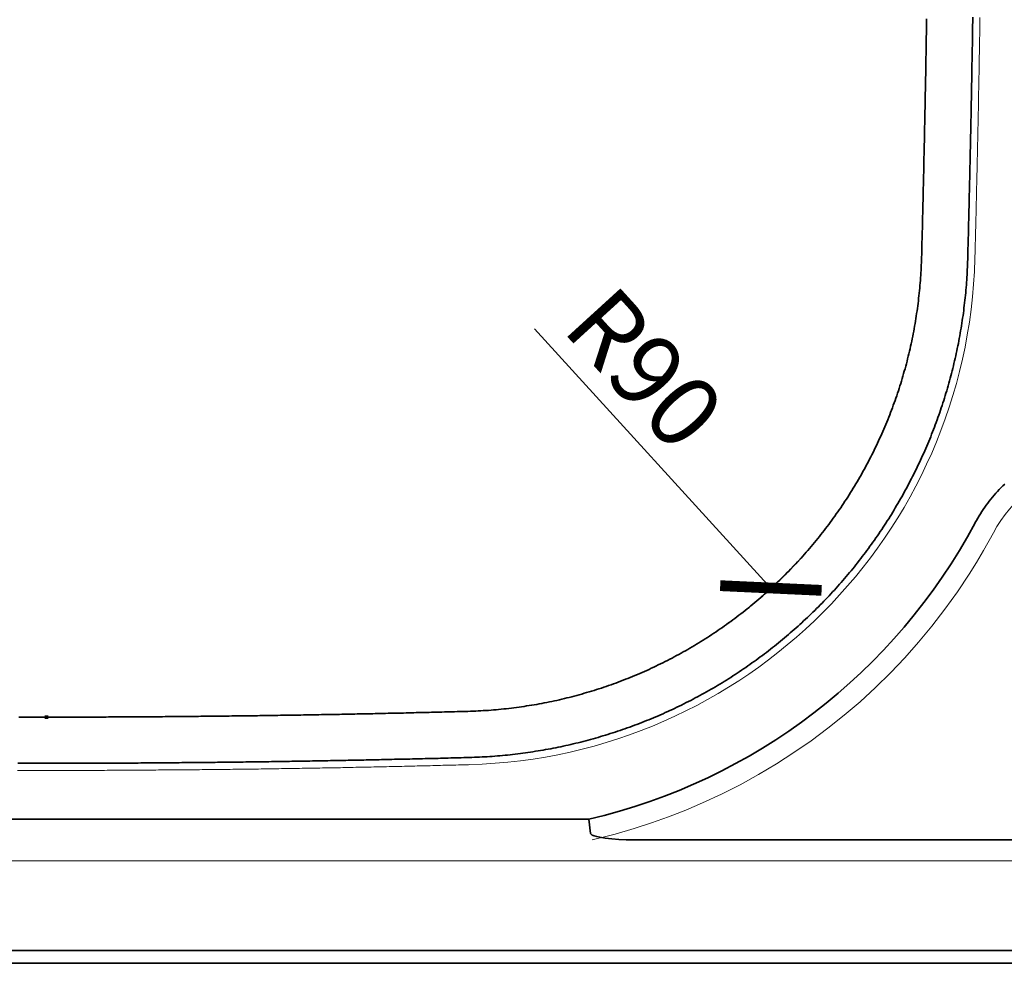
# Model space of a CAD drawing. Units: inches. Extents: x 0 to 2079, y 0 to 1470.
# Drawn here: x 792 to 984, y 369 to 553 of the extents above; entities that cross this region are included whole.
import ezdxf

# ---------------------------------------------------------------- set-up
doc = ezdxf.new("R2010")
doc.units = ezdxf.units.IN
doc.header["$MEASUREMENT"] = 0
doc.layers.get('Defpoints').update_dxf_attribs({"color": 251})
doc.layers.add('PDF2_Geometry', color=7, linetype='Continuous')
doc.layers.add('PDF2_Solid Fills', color=7, linetype='Continuous')
doc.styles.add('Text_Std', font='arial.ttf')
doc.dimstyles.new('Dim_Std', dxfattribs={"dimscale": 7, "dimtxt": 2, "dimasz": 2, "dimexe": 2, "dimexo": 2, "dimgap": 0.5, "dimtad": 1, "dimdec": 0, "dimzin": 0, "dimdsep": 46, "dimtxsty": 'Text_Std', "dimblk": 'ARCHTICK', "dimcen": 0.09, "dimclrd": 256, "dimclre": 256, "dimclrt": 256, "dimadec": 0, "dimazin": 0, "dimtfac": 1, "dimtdec": 0, "dimtofl": 0, "dimtmove": 0, "dimatfit": 3, "dimldrblk": 'CLOSEDBLANK', "dimfxl": 1, "dimtolj": 1, "dimtzin": 0, "dimlwd": -1, "dimlwe": -1, "dimarcsym": 1})

# ---------------------------------------------------------------- blocks, each defined once
blk = doc.blocks.new('_ArchTick')
at = {"color": 0, "linetype": 'ByBlock', "const_width": 0.15}
blk.add_lwpolyline([(-0.5, -0.5), (0.5, 0.5)], dxfattribs=at)
blk = doc.blocks.new('*D36')
at = {"transparency": 16777216}
blk.add_line((892.66, 493.02), (938.74, 442.46), dxfattribs=at)
at = {"layer": 'Defpoints', "color": 0, "transparency": 16777216}
for p in [(878.12, 508.98), (938.74, 442.46)]:
    blk.add_point(p, dxfattribs=at)
at = {"transparency": 16777216, "xscale": 14, "yscale": 14, "zscale": 14, "rotation": 312.3409008967453}
blk.add_blockref('_ArchTick', (938.74, 442.46), dxfattribs=at)
at = {"transparency": 16777216, "insert": (914.14, 485.26), "char_height": 14, "attachment_point": 5, "rotation": 312.3409, "style": 'Text_Std'}
blk.add_mtext('\\A1;R90', dxfattribs=at)
blk = doc.blocks.new('_ClosedBlank')
at = {"color": 0, "linetype": 'ByBlock', "lineweight": -2}
for p, q in [((-1, 0.167), (0, 0)), ((-1, 0.167), (-1, -0.167)), ((0, 0), (-1, -0.167))]:
    blk.add_line(p, q, dxfattribs=at)

msp = doc.modelspace()

# ---------------------------------------------------------------- linework, layer by layer
at = {"layer": 'PDF2_Geometry', "lineweight": 35}
for points in [[(1576.62, 376.79, -0.414061), (1569.12, 369.29), (584.12, 369.29, -0.414061), (576.62, 376.79), (576.62, 861.79, -0.414061), (584.12, 869.29), (1569.12, 869.29, -0.414088), (1576.62, 861.79)], [(1574.11, 376.79, -0.415393), (1569.12, 371.8), (584.12, 371.8, -0.415393), (579.12, 376.79), (579.12, 861.79, -0.414414), (584.12, 866.79), (1569.12, 866.79, -0.414374), (1574.11, 861.79)]]:
    msp.add_lwpolyline(points, format="xyb", close=True, dxfattribs=at)
at = {"layer": 'PDF2_Geometry', "lineweight": 13}
for points in [[(791.79, 406.9), (792.29, 406.9), (792.79, 406.9), (793.29, 406.9), (793.79, 406.9), (794.29, 406.9), (794.79, 406.9), (795.29, 406.9), (795.79, 406.9), (796.29, 406.9), (796.79, 406.9), (797.29, 406.89), (797.79, 406.89), (798.29, 406.89), (798.79, 406.9), (799.29, 406.9), (799.79, 406.9), (800.29, 406.9), (800.79, 406.9), (801.29, 406.9), (801.79, 406.9), (802.29, 406.9), (802.79, 406.9), (803.29, 406.9), (803.79, 406.9), (804.29, 406.9), (804.79, 406.9), (805.29, 406.9), (805.79, 406.9), (806.29, 406.9), (806.79, 406.9), (807.29, 406.91), (807.79, 406.91), (808.29, 406.91), (808.79, 406.91), (809.29, 406.92), (809.79, 406.92), (810.29, 406.92), (810.79, 406.93), (811.29, 406.93), (811.79, 406.93), (812.29, 406.93), (812.79, 406.93), (813.29, 406.93), (813.79, 406.94), (814.29, 406.94), (814.79, 406.94), (815.29, 406.95), (815.79, 406.95), (816.29, 406.95), (816.79, 406.95), (817.29, 406.96), (817.79, 406.96), (818.29, 406.97), (818.79, 406.97), (819.29, 406.98), (819.79, 406.98), (820.29, 406.98), (820.79, 406.98), (821.29, 406.99), (821.79, 406.99), (822.29, 407), (822.79, 407), (823.29, 407), (823.79, 407.01), (824.29, 407.01), (824.79, 407.02), (825.29, 407.02), (825.79, 407.02), (826.28, 407.03), (826.79, 407.04), (827.29, 407.04), (827.79, 407.05), (828.29, 407.05), (828.79, 407.05), (829.29, 407.06), (829.79, 407.07), (830.29, 407.07), (830.79, 407.07), (831.29, 407.08), (831.79, 407.09), (832.29, 407.1), (832.79, 407.1), (833.29, 407.1), (833.78, 407.11), (834.29, 407.12), (834.79, 407.12), (835.29, 407.13), (835.79, 407.14), (836.29, 407.14), (836.79, 407.15), (837.28, 407.16), (837.79, 407.16), (838.29, 407.17), (838.79, 407.17), (839.29, 407.18), (839.79, 407.19), (840.29, 407.19), (840.78, 407.2), (841.28, 407.21), (841.79, 407.21), (842.29, 407.22), (842.79, 407.23), (843.29, 407.24), (843.79, 407.25), (844.28, 407.26), (844.78, 407.26), (845.29, 407.27), (845.79, 407.28), (846.29, 407.29), (846.79, 407.29), (847.29, 407.31), (847.78, 407.31), (848.28, 407.32), (848.78, 407.33), (849.29, 407.33), (849.79, 407.35), (850.29, 407.36), (850.79, 407.36), (851.28, 407.37), (851.78, 407.38), (852.28, 407.39), (852.79, 407.4), (853.29, 407.41), (853.79, 407.42), (854.29, 407.43), (854.78, 407.43), (855.28, 407.45), (855.78, 407.45), (856.28, 407.46), (856.79, 407.48), (857.29, 407.48), (857.79, 407.5), (858.28, 407.5), (858.78, 407.52), (859.28, 407.53), (859.78, 407.53), (860.29, 407.55), (860.79, 407.55), (861.29, 407.57), (861.78, 407.57), (862.28, 407.59), (862.78, 407.6), (863.28, 407.61), (863.78, 407.62), (864.29, 407.63), (864.78, 407.65), (865.28, 407.65), (865.78, 407.67), (866.28, 407.67), (866.78, 407.69), (867.28, 407.7), (867.79, 407.71), (868.28, 407.72), (868.78, 407.74), (869.28, 407.74), (869.78, 407.76), (870.28, 407.77), (870.78, 407.78), (871.28, 407.79), (871.78, 407.81), (872.28, 407.82), (872.78, 407.83), (873.28, 407.84), (873.78, 407.86), (874.28, 407.87), (874.78, 407.89), (875.28, 407.89), (875.78, 407.91), (876.28, 407.92), (876.78, 407.93), (877.28, 407.95), (877.78, 407.96), (878.28, 407.98), (878.78, 407.99), (879.28, 408), (879.78, 408.01), (879.93, 408.02, 0.398592), (978.53, 506.7), (978.54, 507.2), (978.56, 507.7), (978.57, 508.2), (978.59, 508.7), (978.59, 509.2), (978.61, 509.7), (978.62, 510.2), (978.63, 510.7), (978.65, 511.2), (978.66, 511.7), (978.67, 512.2), (978.68, 512.7), (978.7, 513.2), (978.71, 513.7), (978.72, 514.2), (978.73, 514.7), (978.75, 515.2), (978.76, 515.7), (978.77, 516.19), (978.78, 516.7), (978.8, 517.2), (978.8, 517.7), (978.82, 518.2), (978.83, 518.7), (978.84, 519.2), (978.85, 519.69), (978.87, 520.19), (978.87, 520.7), (978.89, 521.2), (978.9, 521.7), (978.91, 522.2), (978.92, 522.69), (978.93, 523.19), (978.94, 523.69), (978.96, 524.2), (978.97, 524.7), (978.98, 525.2), (978.99, 525.7), (979, 526.19), (979.01, 526.69), (979.02, 527.19), (979.03, 527.7), (979.04, 528.2), (979.06, 528.7), (979.06, 529.19), (979.08, 529.69), (979.09, 530.19), (979.09, 530.69), (979.11, 531.19), (979.11, 531.7), (979.13, 532.2), (979.14, 532.69), (979.15, 533.19), (979.16, 533.69), (979.17, 534.19), (979.18, 534.69), (979.18, 535.2), (979.2, 535.7), (979.21, 536.19), (979.22, 536.69), (979.23, 537.19), (979.23, 537.69), (979.25, 538.19), (979.26, 538.69), (979.26, 539.2), (979.28, 539.69), (979.28, 540.19), (979.29, 540.69), (979.3, 541.19), (979.31, 541.69), (979.32, 542.19), (979.33, 542.7), (979.34, 543.19), (979.35, 543.69), (979.35, 544.19), (979.36, 544.69), (979.38, 545.19), (979.38, 545.69), (979.39, 546.19), (979.4, 546.69), (979.41, 547.19), (979.42, 547.69), (979.42, 548.19), (979.43, 548.69), (979.44, 549.19), (979.45, 549.69), (979.46, 550.19), (979.47, 550.69), (979.47, 551.19), (979.48, 551.69), (979.49, 552.19), (979.5, 552.69), (979.5, 553.19), (979.51, 553.69)], [(903.85, 393.36), (906.83, 394.09), (908.34, 394.49), (912.04, 395.56), (915.45, 396.66), (918.8, 397.86), (922.13, 399.16), (925.42, 400.55), (929.11, 402.27), (932.75, 404.11), (936.32, 406.07), (939.82, 408.16), (943.24, 410.36), (946.6, 412.68), (949.86, 415.11), (953.04, 417.66), (956.13, 420.3), (959.14, 423.05), (962.04, 425.91), (964.85, 428.87), (967.55, 431.91), (970.15, 435.05), (972.69, 438.34), (975.11, 441.72), (977.41, 445.18), (978.83, 447.45), (980.19, 449.75), (982.13, 453.23, -0.458313), (1020.52, 461.82, 0.16129)]]:
    msp.add_lwpolyline(points, format="xyb", dxfattribs=at)
at = {"layer": 'PDF2_Geometry', "lineweight": 35}
for points in [[(791.83, 408.3), (792.33, 408.29), (792.83, 408.29), (793.33, 408.29), (793.83, 408.29), (794.33, 408.29), (794.82, 408.29), (795.33, 408.29), (795.83, 408.29), (796.33, 408.29), (796.83, 408.29), (797.33, 408.29), (797.83, 408.29), (798.32, 408.29), (798.82, 408.29), (799.33, 408.29), (799.83, 408.29), (800.33, 408.29), (800.83, 408.29), (801.33, 408.29), (801.83, 408.29), (802.32, 408.29), (802.83, 408.29), (803.33, 408.29), (803.83, 408.3), (804.33, 408.3), (804.83, 408.3), (805.33, 408.3), (805.82, 408.3), (806.32, 408.31), (806.83, 408.31), (807.33, 408.31), (807.83, 408.31), (808.33, 408.31), (808.83, 408.32), (809.33, 408.32), (809.82, 408.32), (810.33, 408.32), (810.83, 408.32), (811.33, 408.32), (811.83, 408.32), (812.33, 408.33), (812.83, 408.33), (813.32, 408.34), (813.82, 408.34), (814.33, 408.34), (814.83, 408.34), (815.33, 408.34), (815.83, 408.35), (816.33, 408.35), (816.83, 408.35), (817.32, 408.36), (817.83, 408.36), (818.33, 408.37), (818.83, 408.37), (819.33, 408.37), (819.83, 408.37), (820.33, 408.38), (820.82, 408.38), (821.32, 408.39), (821.83, 408.39), (822.33, 408.39), (822.83, 408.4), (823.33, 408.4), (823.83, 408.41), (824.32, 408.41), (824.82, 408.41), (825.33, 408.42), (825.83, 408.42), (826.33, 408.43), (826.83, 408.44), (827.33, 408.44), (827.83, 408.44), (828.32, 408.45), (828.82, 408.46), (829.33, 408.46), (829.83, 408.46), (830.33, 408.47), (830.83, 408.48), (831.33, 408.48), (831.82, 408.48), (832.32, 408.49), (832.83, 408.5), (833.33, 408.51), (833.83, 408.51), (834.33, 408.51), (834.83, 408.52), (835.32, 408.53), (835.82, 408.53), (836.32, 408.54), (836.83, 408.55), (837.33, 408.56), (837.83, 408.56), (838.33, 408.57), (838.82, 408.58), (839.32, 408.58), (839.82, 408.59), (840.33, 408.6), (840.83, 408.6), (841.33, 408.61), (841.83, 408.62), (842.32, 408.63), (842.82, 408.63), (843.32, 408.64), (843.82, 408.65), (844.33, 408.65), (844.83, 408.66), (845.33, 408.67), (845.82, 408.68), (846.32, 408.69), (846.82, 408.7), (847.32, 408.7), (847.83, 408.71), (848.33, 408.72), (848.83, 408.72), (849.32, 408.74), (849.82, 408.75), (850.32, 408.75), (850.82, 408.76), (851.32, 408.77), (851.83, 408.78), (852.33, 408.79), (852.82, 408.8), (853.32, 408.81), (853.82, 408.82), (854.32, 408.82), (854.82, 408.84), (855.33, 408.84), (855.83, 408.85), (856.32, 408.87), (856.82, 408.87), (857.32, 408.89), (857.82, 408.89), (858.32, 408.9), (858.82, 408.92), (859.33, 408.92), (859.82, 408.94), (860.32, 408.94), (860.82, 408.96), (861.32, 408.96), (861.82, 408.98), (862.32, 408.99), (862.82, 409), (863.32, 409.01), (863.82, 409.02), (864.32, 409.03), (864.82, 409.04), (865.32, 409.06), (865.82, 409.06), (866.32, 409.08), (866.82, 409.08), (867.32, 409.1), (867.82, 409.11), (868.32, 409.12), (868.82, 409.13), (869.32, 409.15), (869.82, 409.16), (870.32, 409.17), (870.82, 409.18), (871.32, 409.2), (871.82, 409.2), (872.32, 409.22), (872.82, 409.23), (873.32, 409.25), (873.82, 409.25), (874.32, 409.27), (874.82, 409.28), (875.32, 409.3), (875.81, 409.31), (876.32, 409.32), (876.82, 409.33), (877.32, 409.35), (877.82, 409.36), (878.32, 409.37), (878.82, 409.39), (879.31, 409.4), (879.81, 409.42), (879.9, 409.42), (880.4, 409.43), (880.9, 409.45), (881.4, 409.47), (881.9, 409.49), (882.4, 409.52), (882.9, 409.54), (883.4, 409.57), (883.89, 409.61), (884.39, 409.64), (884.89, 409.68), (885.39, 409.72), (885.89, 409.76), (886.38, 409.8), (886.88, 409.85), (887.39, 409.9), (887.88, 409.95), (888.37, 410.01), (888.87, 410.07), (889.37, 410.13), (889.87, 410.19), (890.36, 410.26), (890.86, 410.32), (891.35, 410.39), (891.84, 410.46), (892.34, 410.54), (892.83, 410.62), (893.33, 410.69), (893.82, 410.78), (894.31, 410.86), (894.81, 410.95), (895.3, 411.04), (895.79, 411.13), (896.28, 411.22), (896.77, 411.32), (897.26, 411.42), (897.75, 411.52), (898.24, 411.62), (898.73, 411.73), (899.22, 411.84), (899.7, 411.96), (900.19, 412.07), (900.68, 412.18), (901.16, 412.3), (901.65, 412.42), (902.13, 412.55), (902.62, 412.68), (903.1, 412.8), (903.58, 412.93), (904.06, 413.06), (904.54, 413.2), (905.02, 413.34), (905.5, 413.48), (905.98, 413.62), (906.46, 413.77), (906.94, 413.92), (907.42, 414.07), (907.9, 414.22), (908.37, 414.38), (908.84, 414.53), (909.32, 414.69), (909.79, 414.85), (910.27, 415.02), (910.73, 415.18), (911.2, 415.35), (911.68, 415.53), (912.14, 415.7), (912.61, 415.87), (913.08, 416.05), (913.55, 416.23), (914.01, 416.42), (914.47, 416.6), (914.94, 416.79), (915.4, 416.98), (915.86, 417.17), (916.32, 417.37), (916.79, 417.57), (917.24, 417.76), (917.7, 417.96), (918.15, 418.17), (918.61, 418.37), (919.06, 418.58), (919.52, 418.79), (919.97, 419), (920.42, 419.22), (920.87, 419.44), (921.32, 419.65), (921.77, 419.88), (922.22, 420.11), (922.66, 420.33), (923.11, 420.56), (923.55, 420.79), (924, 421.02), (924.43, 421.26), (924.87, 421.5), (925.32, 421.74), (925.75, 421.98), (926.19, 422.22), (926.62, 422.47), (927.06, 422.72), (927.49, 422.96), (927.92, 423.22), (928.35, 423.47), (928.78, 423.73), (929.21, 423.99), (929.63, 424.25), (930.06, 424.52), (930.48, 424.78), (930.9, 425.04), (931.33, 425.32), (931.74, 425.59), (932.17, 425.86), (932.58, 426.14), (933, 426.41), (933.41, 426.7), (933.82, 426.98), (934.23, 427.26), (934.64, 427.55), (935.05, 427.84), (935.46, 428.13), (935.86, 428.42), (936.27, 428.71), (936.67, 429.01), (937.07, 429.31), (937.47, 429.61), (937.87, 429.91), (938.27, 430.22), (938.66, 430.53), (939.05, 430.83), (939.45, 431.14), (939.84, 431.46), (940.22, 431.77), (940.61, 432.09), (941, 432.4), (941.38, 432.73), (941.77, 433.05), (942.15, 433.37), (942.52, 433.69), (942.91, 434.03), (943.28, 434.35), (943.65, 434.68), (944.03, 435.02), (944.4, 435.35), (944.77, 435.69), (945.13, 436.03), (945.5, 436.37), (945.86, 436.71), (946.23, 437.06), (946.59, 437.41), (946.95, 437.75), (947.3, 438.1), (947.66, 438.45), (948.01, 438.81), (948.37, 439.16), (948.72, 439.52), (949.06, 439.87), (949.41, 440.23), (949.76, 440.6), (950.1, 440.96), (950.44, 441.33), (950.78, 441.7), (951.12, 442.06), (951.45, 442.44), (951.79, 442.81), (952.12, 443.18), (952.44, 443.56), (952.78, 443.93), (953.1, 444.31), (953.43, 444.69), (953.75, 445.07), (954.07, 445.46), (954.39, 445.84), (954.7, 446.23), (955.02, 446.62), (955.33, 447.01), (955.64, 447.4), (955.95, 447.8), (956.26, 448.19), (956.56, 448.59), (956.87, 448.98), (957.17, 449.39), (957.47, 449.78), (957.76, 450.18), (958.06, 450.59), (958.35, 450.99), (958.65, 451.4), (958.94, 451.81), (959.22, 452.22), (959.51, 452.63), (959.79, 453.04), (960.06, 453.46), (960.35, 453.87), (960.62, 454.29), (960.9, 454.71), (961.17, 455.13), (961.44, 455.55), (961.71, 455.97), (961.98, 456.39), (962.24, 456.82), (962.5, 457.25), (962.76, 457.67), (963.01, 458.1), (963.27, 458.53), (963.52, 458.96), (963.78, 459.39), (964.02, 459.83), (964.27, 460.26), (964.52, 460.7), (964.76, 461.13), (965, 461.57), (965.24, 462.02), (965.47, 462.45), (965.7, 462.9), (965.93, 463.34), (966.17, 463.79), (966.39, 464.23), (966.62, 464.68), (966.84, 465.12), (967.06, 465.57), (967.28, 466.02), (967.49, 466.47), (967.71, 466.93), (967.92, 467.38), (968.13, 467.84), (968.33, 468.29), (968.54, 468.75), (968.74, 469.2), (968.94, 469.66), (969.14, 470.12), (969.33, 470.58), (969.53, 471.04), (969.72, 471.5), (969.91, 471.96), (970.09, 472.43), (970.27, 472.89), (970.46, 473.36), (970.63, 473.83), (970.81, 474.3), (970.99, 474.76), (971.16, 475.24), (971.32, 475.7), (971.49, 476.18), (971.66, 476.65), (971.82, 477.12), (971.98, 477.59), (972.14, 478.07), (972.29, 478.55), (972.45, 479.02), (972.59, 479.5), (972.74, 479.97), (972.89, 480.45), (973.03, 480.93), (973.17, 481.41), (973.31, 481.89), (973.45, 482.37), (973.58, 482.86), (973.72, 483.34), (973.84, 483.82), (973.97, 484.3), (974.1, 484.79), (974.22, 485.27), (974.34, 485.76), (974.45, 486.24), (974.57, 486.73), (974.68, 487.22), (974.79, 487.7), (974.9, 488.2), (975, 488.69), (975.1, 489.17), (975.21, 489.67), (975.3, 490.15), (975.4, 490.65), (975.49, 491.13), (975.58, 491.63), (975.66, 492.12), (975.75, 492.61), (975.83, 493.11), (975.91, 493.6), (975.99, 494.1), (976.07, 494.59), (976.14, 495.08), (976.21, 495.58), (976.28, 496.07), (976.34, 496.57), (976.4, 497.07), (976.46, 497.56), (976.52, 498.05), (976.58, 498.56), (976.63, 499.05), (976.68, 499.55), (976.73, 500.04), (976.77, 500.55), (976.81, 501.05), (976.86, 501.54), (976.9, 502.04), (976.93, 502.54), (976.96, 503.04), (977, 503.54), (977.03, 504.04), (977.05, 504.54), (977.07, 505.03), (977.09, 505.53), (977.11, 506.03), (977.12, 506.54), (977.13, 506.74), (977.15, 507.24), (977.16, 507.73), (977.17, 508.24), (977.18, 508.74), (977.2, 509.24), (977.21, 509.74), (977.22, 510.24), (977.24, 510.73), (977.25, 511.23), (977.26, 511.74), (977.27, 512.24), (977.29, 512.74), (977.3, 513.24), (977.31, 513.73), (977.32, 514.23), (977.34, 514.73), (977.35, 515.23), (977.36, 515.74), (977.37, 516.24), (977.39, 516.74), (977.4, 517.23), (977.41, 517.73), (977.42, 518.23), (977.44, 518.73), (977.44, 519.24), (977.46, 519.74), (977.47, 520.23), (977.48, 520.73), (977.49, 521.23), (977.5, 521.73), (977.51, 522.23), (977.53, 522.73), (977.53, 523.24), (977.55, 523.73), (977.55, 524.23), (977.57, 524.73), (977.58, 525.23), (977.59, 525.73), (977.6, 526.23), (977.61, 526.74), (977.63, 527.23), (977.63, 527.73), (977.65, 528.23), (977.65, 528.73), (977.67, 529.23), (977.67, 529.73), (977.69, 530.23), (977.7, 530.73), (977.71, 531.23), (977.72, 531.73), (977.73, 532.23), (977.74, 532.73), (977.75, 533.23), (977.76, 533.73), (977.77, 534.23), (977.78, 534.73), (977.79, 535.23), (977.8, 535.73), (977.81, 536.23), (977.82, 536.73), (977.83, 537.23), (977.84, 537.73), (977.85, 538.23), (977.86, 538.73), (977.87, 539.23), (977.88, 539.73), (977.89, 540.23), (977.89, 540.73), (977.9, 541.23), (977.91, 541.73), (977.92, 542.23), (977.93, 542.73), (977.94, 543.23), (977.95, 543.73), (977.96, 544.23), (977.96, 544.73), (977.98, 545.23), (977.99, 545.73), (977.99, 546.23), (978, 546.73), (978.01, 547.22), (978.02, 547.73), (978.03, 548.23), (978.03, 548.73), (978.04, 549.23), (978.05, 549.73), (978.06, 550.23), (978.07, 550.72), (978.08, 551.23), (978.08, 551.73), (978.09, 552.23), (978.1, 552.73), (978.11, 553.23), (978.11, 553.73)], [(792.07, 417.3), (792.57, 417.3), (793.07, 417.3), (793.58, 417.3), (794.08, 417.3), (794.57, 417.3), (795.07, 417.3), (795.57, 417.29), (796.07, 417.29), (796.57, 417.29), (797.07, 417.29), (797.58, 417.29), (798.08, 417.29), (798.57, 417.29), (799.07, 417.29), (799.57, 417.29), (800.07, 417.3), (800.57, 417.3), (801.08, 417.3), (801.58, 417.3), (802.07, 417.3), (802.57, 417.3), (803.07, 417.3), (803.57, 417.3), (804.07, 417.3), (804.57, 417.3), (805.08, 417.3), (805.58, 417.3), (806.07, 417.3), (806.57, 417.3), (807.07, 417.3), (807.57, 417.31), (808.07, 417.31), (808.58, 417.31), (809.08, 417.31), (809.57, 417.32), (810.07, 417.32), (810.57, 417.32), (811.07, 417.33), (811.57, 417.33), (812.07, 417.33), (812.58, 417.33), (813.08, 417.33), (813.57, 417.33), (814.07, 417.34), (814.57, 417.34), (815.07, 417.35), (815.57, 417.35), (816.08, 417.35), (816.58, 417.35), (817.07, 417.35), (817.57, 417.36), (818.07, 417.36), (818.57, 417.37), (819.07, 417.37), (819.57, 417.37), (820.08, 417.37), (820.57, 417.38), (821.07, 417.38), (821.57, 417.39), (822.07, 417.4), (822.57, 417.4), (823.07, 417.4), (823.58, 417.4), (824.08, 417.41), (824.57, 417.42), (825.07, 417.42), (825.57, 417.42), (826.07, 417.43), (826.57, 417.43), (827.07, 417.44), (827.58, 417.45), (828.07, 417.45), (828.57, 417.45), (829.07, 417.46), (829.57, 417.46), (830.07, 417.47), (830.57, 417.47), (831.08, 417.48), (831.57, 417.49), (832.07, 417.49), (832.57, 417.49), (833.07, 417.5), (833.57, 417.51), (834.07, 417.52), (834.57, 417.52), (835.07, 417.53), (835.57, 417.53), (836.07, 417.54), (836.57, 417.54), (837.07, 417.55), (837.57, 417.56), (838.07, 417.57), (838.58, 417.57), (839.07, 417.58), (839.57, 417.59), (840.07, 417.59), (840.57, 417.6), (841.07, 417.61), (841.57, 417.61), (842.07, 417.62), (842.57, 417.63), (843.07, 417.64), (843.57, 417.64), (844.07, 417.65), (844.57, 417.66), (845.07, 417.67), (845.57, 417.68), (846.07, 417.69), (846.57, 417.69), (847.07, 417.7), (847.57, 417.71), (848.07, 417.71), (848.57, 417.73), (849.07, 417.73), (849.57, 417.74), (850.07, 417.75), (850.57, 417.76), (851.07, 417.77), (851.57, 417.78), (852.07, 417.78), (852.57, 417.8), (853.07, 417.81), (853.57, 417.81), (854.07, 417.83), (854.57, 417.83), (855.07, 417.84), (855.57, 417.85), (856.07, 417.86), (856.57, 417.87), (857.07, 417.88), (857.57, 417.89), (858.07, 417.9), (858.57, 417.91), (859.07, 417.93), (859.57, 417.93), (860.07, 417.94), (860.57, 417.95), (861.07, 417.96), (861.57, 417.97), (862.07, 417.98), (862.57, 418), (863.07, 418.01), (863.57, 418.02), (864.07, 418.03), (864.57, 418.04), (865.07, 418.05), (865.57, 418.06), (866.06, 418.07), (866.56, 418.09), (867.07, 418.09), (867.57, 418.11), (868.07, 418.12), (868.57, 418.13), (869.07, 418.14), (869.56, 418.16), (870.06, 418.17), (870.57, 418.18), (871.07, 418.19), (871.57, 418.21), (872.07, 418.21), (872.56, 418.23), (873.06, 418.24), (873.56, 418.26), (874.06, 418.26), (874.57, 418.28), (875.07, 418.29), (875.57, 418.31), (876.06, 418.32), (876.56, 418.33), (877.06, 418.34), (877.56, 418.36), (878.07, 418.37), (878.57, 418.38), (879.06, 418.4), (879.56, 418.41), (879.65, 418.41), (880.15, 418.43), (880.65, 418.45), (881.16, 418.47), (881.65, 418.49), (882.15, 418.52), (882.65, 418.55), (883.15, 418.57), (883.65, 418.61), (884.15, 418.64), (884.65, 418.69), (885.14, 418.73), (885.64, 418.78), (886.14, 418.82), (886.64, 418.88), (887.13, 418.93), (887.63, 418.98), (888.13, 419.04), (888.62, 419.1), (889.12, 419.17), (889.61, 419.24), (890.11, 419.31), (890.6, 419.38), (891.1, 419.46), (891.59, 419.53), (892.08, 419.61), (892.58, 419.7), (893.07, 419.78), (893.57, 419.87), (894.05, 419.96), (894.55, 420.06), (895.03, 420.15), (895.53, 420.25), (896.01, 420.35), (896.51, 420.46), (897, 420.56), (897.48, 420.68), (897.97, 420.79), (898.46, 420.9), (898.94, 421.02), (899.42, 421.14), (899.91, 421.27), (900.4, 421.4), (900.88, 421.52), (901.36, 421.66), (901.84, 421.79), (902.32, 421.93), (902.8, 422.07), (903.28, 422.21), (903.76, 422.36), (904.24, 422.5), (904.71, 422.65), (905.19, 422.8), (905.67, 422.96), (906.14, 423.12), (906.61, 423.27), (907.08, 423.44), (907.56, 423.6), (908.03, 423.77), (908.5, 423.94), (908.97, 424.12), (909.43, 424.3), (909.9, 424.47), (910.37, 424.66), (910.83, 424.84), (911.3, 425.02), (911.76, 425.21), (912.22, 425.4), (912.69, 425.59), (913.15, 425.79), (913.6, 425.99), (914.06, 426.19), (914.51, 426.4), (914.97, 426.6), (915.42, 426.82), (915.88, 427.03), (916.33, 427.24), (916.78, 427.46), (917.23, 427.68), (917.68, 427.89), (918.13, 428.12), (918.57, 428.35), (919.02, 428.57), (919.46, 428.8), (919.9, 429.04), (920.34, 429.28), (920.79, 429.52), (921.22, 429.76), (921.66, 430), (922.09, 430.24), (922.53, 430.49), (922.96, 430.75), (923.39, 430.99), (923.82, 431.25), (924.25, 431.51), (924.67, 431.77), (925.1, 432.03), (925.53, 432.3), (925.95, 432.56), (926.37, 432.83), (926.79, 433.1), (927.21, 433.38), (927.62, 433.65), (928.04, 433.93), (928.46, 434.21), (928.86, 434.49), (929.28, 434.78), (929.69, 435.07), (930.09, 435.36), (930.5, 435.65), (930.9, 435.95), (931.31, 436.24), (931.71, 436.54), (932.11, 436.84), (932.51, 437.14), (932.9, 437.45), (933.3, 437.75), (933.69, 438.06), (934.08, 438.37), (934.47, 438.69), (934.85, 439.01), (935.24, 439.32), (935.62, 439.64), (936.01, 439.97), (936.39, 440.29), (936.77, 440.62), (937.15, 440.95), (937.52, 441.27), (937.9, 441.61), (938.26, 441.94), (938.64, 442.28), (939, 442.62), (939.37, 442.96), (939.73, 443.3), (940.1, 443.65), (940.46, 444), (940.81, 444.34), (941.17, 444.69), (941.52, 445.05), (941.88, 445.4), (942.23, 445.76), (942.57, 446.11), (942.92, 446.47), (943.27, 446.84), (943.61, 447.2), (943.95, 447.57), (944.29, 447.93), (944.63, 448.31), (944.96, 448.67), (945.29, 449.05), (945.62, 449.43), (945.95, 449.8), (946.28, 450.18), (946.6, 450.56), (946.93, 450.95), (947.24, 451.33), (947.56, 451.71), (947.88, 452.1), (948.19, 452.49), (948.5, 452.89), (948.81, 453.27), (949.12, 453.67), (949.42, 454.06), (949.73, 454.47), (950.02, 454.86), (950.33, 455.26), (950.62, 455.67), (950.91, 456.07), (951.21, 456.48), (951.5, 456.89), (951.79, 457.3), (952.07, 457.7), (952.35, 458.12), (952.63, 458.53), (952.91, 458.95), (953.19, 459.36), (953.46, 459.79), (953.74, 460.2), (954, 460.63), (954.27, 461.05), (954.53, 461.47), (954.79, 461.9), (955.05, 462.33), (955.31, 462.76), (955.57, 463.18), (955.82, 463.62), (956.07, 464.05), (956.32, 464.48), (956.56, 464.91), (956.8, 465.35), (957.04, 465.79), (957.28, 466.23), (957.52, 466.67), (957.76, 467.12), (957.98, 467.56), (958.22, 468.01), (958.44, 468.45), (958.67, 468.89), (958.89, 469.35), (959.1, 469.79), (959.32, 470.24), (959.54, 470.69), (959.75, 471.15), (959.95, 471.6), (960.16, 472.06), (960.37, 472.51), (960.57, 472.97), (960.76, 473.43), (960.96, 473.89), (961.16, 474.36), (961.35, 474.81), (961.53, 475.28), (961.72, 475.75), (961.91, 476.21), (962.08, 476.68), (962.27, 477.14), (962.44, 477.61), (962.61, 478.08), (962.78, 478.55), (962.95, 479.02), (963.12, 479.49), (963.28, 479.96), (963.44, 480.44), (963.6, 480.91), (963.75, 481.39), (963.9, 481.86), (964.06, 482.34), (964.21, 482.81), (964.35, 483.29), (964.49, 483.77), (964.63, 484.25), (964.76, 484.73), (964.9, 485.22), (965.03, 485.7), (965.16, 486.19), (965.29, 486.67), (965.41, 487.15), (965.53, 487.64), (965.65, 488.12), (965.77, 488.61), (965.88, 489.09), (965.98, 489.59), (966.1, 490.07), (966.2, 490.56), (966.3, 491.05), (966.4, 491.54), (966.5, 492.03), (966.59, 492.52), (966.68, 493.02), (966.77, 493.5), (966.86, 494), (966.94, 494.49), (967.02, 494.99), (967.1, 495.48), (967.17, 495.97), (967.25, 496.47), (967.32, 496.96), (967.38, 497.46), (967.44, 497.96), (967.51, 498.45), (967.56, 498.95), (967.62, 499.44), (967.68, 499.94), (967.73, 500.44), (967.78, 500.94), (967.82, 501.43), (967.86, 501.94), (967.9, 502.43), (967.94, 502.93), (967.97, 503.43), (968, 503.92), (968.03, 504.43), (968.06, 504.93), (968.08, 505.43), (968.1, 505.93), (968.11, 506.42), (968.14, 506.92), (968.14, 506.97), (968.15, 507.47), (968.16, 507.97), (968.17, 508.48), (968.19, 508.98), (968.2, 509.47), (968.21, 509.97), (968.23, 510.47), (968.23, 510.97), (968.25, 511.47), (968.26, 511.98), (968.28, 512.48), (968.29, 512.97), (968.3, 513.47), (968.31, 513.97), (968.33, 514.47), (968.34, 514.97), (968.35, 515.47), (968.36, 515.97), (968.38, 516.47), (968.39, 516.97), (968.4, 517.47), (968.41, 517.97), (968.43, 518.47), (968.43, 518.97), (968.45, 519.47), (968.46, 519.97), (968.47, 520.47), (968.48, 520.97), (968.5, 521.47), (968.5, 521.97), (968.52, 522.47), (968.52, 522.97), (968.54, 523.47), (968.55, 523.97), (968.56, 524.47), (968.57, 524.97), (968.58, 525.47), (968.59, 525.97), (968.6, 526.47), (968.62, 526.97), (968.63, 527.47), (968.64, 527.97), (968.65, 528.47), (968.66, 528.97), (968.67, 529.47), (968.68, 529.97), (968.69, 530.47), (968.7, 530.97), (968.71, 531.47), (968.72, 531.97), (968.73, 532.46), (968.74, 532.97), (968.75, 533.47), (968.76, 533.97), (968.77, 534.47), (968.78, 534.97), (968.79, 535.47), (968.8, 535.96), (968.81, 536.47), (968.82, 536.97), (968.83, 537.47), (968.84, 537.97), (968.85, 538.47), (968.86, 538.97), (968.87, 539.46), (968.88, 539.96), (968.89, 540.47), (968.9, 540.97), (968.9, 541.47), (968.91, 541.97), (968.93, 542.47), (968.93, 542.96), (968.94, 543.46), (968.95, 543.97), (968.96, 544.47), (968.97, 544.97), (968.98, 545.47), (968.98, 545.96), (969, 546.46), (969, 546.96), (969.01, 547.46), (969.02, 547.97), (969.02, 548.47), (969.04, 548.97), (969.05, 549.46), (969.05, 549.96), (969.06, 550.46), (969.07, 550.96), (969.07, 551.47), (969.09, 551.97), (969.1, 552.47), (969.1, 552.96), (969.11, 553.46)], [(1516.62, 393.34), (913.62, 393.34), (910.53, 393.39), (909.1, 393.46), (907.69, 393.57), (906.44, 393.7), (905.36, 393.87), (904.76, 394), (904.27, 394.13), (903.89, 394.3), (903.72, 394.4), (903.61, 394.52), (903.56, 394.63), (903.24, 397.37), (636.62, 397.37)]]:
    msp.add_lwpolyline(points, dxfattribs=at)
at = {"layer": 'PDF2_Geometry', "lineweight": 13}
for points in [[(969.11, 553.46), (969.1, 552.96), (969.1, 552.47), (969.08, 551.97), (969.07, 551.47), (969.07, 550.96), (969.06, 550.46), (969.05, 549.96), (969.05, 549.46), (969.04, 548.97), (969.02, 548.47), (969.02, 547.97), (969.01, 547.46), (969, 546.96), (969, 546.46), (968.98, 545.96), (968.98, 545.47), (968.97, 544.97), (968.96, 544.47), (968.95, 543.97), (968.94, 543.46), (968.93, 542.96), (968.93, 542.46), (968.91, 541.97), (968.9, 541.47), (968.9, 540.97), (968.88, 540.47), (968.88, 539.96), (968.87, 539.46), (968.86, 538.96), (968.85, 538.47), (968.84, 537.97), (968.83, 537.47), (968.82, 536.97), (968.81, 536.47), (968.8, 535.96), (968.79, 535.46), (968.78, 534.97), (968.77, 534.47), (968.76, 533.97), (968.75, 533.47), (968.74, 532.97), (968.73, 532.46), (968.72, 531.97), (968.71, 531.47), (968.7, 530.97), (968.69, 530.47), (968.68, 529.97), (968.67, 529.47), (968.66, 528.97), (968.65, 528.47), (968.64, 527.97), (968.62, 527.47), (968.62, 526.97), (968.6, 526.47), (968.59, 525.97), (968.58, 525.47), (968.57, 524.97), (968.56, 524.47), (968.55, 523.97), (968.54, 523.47), (968.52, 522.97), (968.52, 522.47), (968.5, 521.97), (968.49, 521.47), (968.48, 520.97), (968.47, 520.47), (968.46, 519.97), (968.45, 519.47), (968.43, 518.97), (968.43, 518.47), (968.41, 517.97), (968.4, 517.47), (968.38, 516.97), (968.38, 516.47), (968.36, 515.97), (968.35, 515.47), (968.34, 514.97), (968.33, 514.47), (968.31, 513.97), (968.3, 513.47), (968.29, 512.97), (968.28, 512.47), (968.26, 511.98), (968.25, 511.47), (968.23, 510.97), (968.23, 510.47), (968.21, 509.97), (968.2, 509.47), (968.19, 508.98), (968.17, 508.48), (968.16, 507.97), (968.15, 507.47), (968.14, 506.97), (968.02, 504.27), (967.94, 502.94)], [(968.14, 506.97), (968.04, 504.66), (967.9, 502.34), (967.58, 499.04), (967.14, 495.75), (966.55, 492.3), (965.82, 488.87), (964.97, 485.47), (963.98, 482.11), (962.82, 478.66), (961.53, 475.27), (960.1, 471.92), (958.53, 468.64), (956.84, 465.42), (955.03, 462.28), (953.08, 459.2), (951.01, 456.21), (948.83, 453.3), (946.53, 450.48), (944.13, 447.76), (941.61, 445.13), (939, 442.61), (936.28, 440.19), (933.47, 437.89), (930.57, 435.7), (927.58, 433.62), (924.51, 431.67), (921.37, 429.84), (918.16, 428.13), (914.88, 426.56), (911.54, 425.12), (908.15, 423.82), (904.71, 422.65), (901.34, 421.65), (897.95, 420.78), (894.53, 420.05), (891.07, 419.45), (888.75, 419.12), (886.43, 418.86), (883.3, 418.59), (882.09, 418.52), (879.65, 418.41), (879.56, 418.41), (879.06, 418.4), (878.57, 418.38), (878.07, 418.37), (877.56, 418.36), (877.06, 418.34), (876.56, 418.33), (876.06, 418.32), (875.56, 418.31), (875.07, 418.29), (874.57, 418.28), (874.06, 418.26), (873.56, 418.26), (873.06, 418.24), (872.56, 418.23), (872.07, 418.21), (871.57, 418.21), (871.07, 418.19), (870.57, 418.18), (870.06, 418.17), (869.56, 418.16), (869.07, 418.14), (868.57, 418.13), (868.07, 418.12), (867.57, 418.11), (867.07, 418.09), (866.56, 418.09), (866.06, 418.07), (865.57, 418.06), (865.07, 418.05), (864.57, 418.04), (864.07, 418.03), (863.57, 418.02), (863.07, 418.01), (862.56, 418), (862.07, 417.99), (861.57, 417.97), (861.07, 417.96), (860.57, 417.95), (860.07, 417.95), (859.57, 417.93), (859.07, 417.93), (858.57, 417.91), (858.07, 417.9), (857.57, 417.89), (857.07, 417.88), (856.57, 417.87), (856.07, 417.86), (855.57, 417.85), (855.07, 417.84), (854.57, 417.83), (854.07, 417.83), (853.57, 417.81), (853.07, 417.81), (852.57, 417.8), (852.07, 417.78), (851.57, 417.78), (851.07, 417.77), (850.57, 417.76), (850.07, 417.75), (849.57, 417.74), (849.07, 417.73), (848.57, 417.73), (848.07, 417.72), (847.57, 417.71), (847.07, 417.7), (846.57, 417.69), (846.07, 417.69), (845.57, 417.68), (845.07, 417.67), (844.57, 417.66), (844.07, 417.65), (843.57, 417.64), (843.07, 417.64), (842.57, 417.63), (842.07, 417.62), (841.57, 417.61), (841.07, 417.61), (840.57, 417.6), (840.07, 417.59), (839.57, 417.59), (839.07, 417.58), (838.57, 417.57), (838.07, 417.57), (837.57, 417.56), (837.07, 417.55), (836.57, 417.54), (836.07, 417.54), (835.57, 417.53), (835.07, 417.53), (834.57, 417.52), (834.07, 417.52), (833.57, 417.51), (833.07, 417.5), (832.57, 417.49), (832.07, 417.49), (831.57, 417.49), (831.08, 417.48), (830.57, 417.47), (830.07, 417.47), (829.57, 417.47), (829.07, 417.46), (828.57, 417.45), (828.07, 417.45), (827.58, 417.45), (827.07, 417.44), (826.57, 417.43), (826.07, 417.43), (825.57, 417.42), (825.07, 417.42), (824.57, 417.42), (824.07, 417.41), (823.58, 417.4), (823.07, 417.4), (822.57, 417.4), (822.07, 417.4), (821.57, 417.39), (821.07, 417.38), (820.57, 417.38), (820.08, 417.37), (819.57, 417.37), (819.07, 417.37), (818.57, 417.37), (818.07, 417.36), (817.57, 417.36), (817.07, 417.35), (816.58, 417.35), (816.08, 417.35), (815.57, 417.35), (815.07, 417.35), (814.57, 417.34), (814.07, 417.34), (813.57, 417.33), (813.07, 417.33), (812.58, 417.33), (812.07, 417.33), (811.57, 417.33), (811.07, 417.33), (810.57, 417.32), (810.07, 417.32), (809.57, 417.32), (809.08, 417.32), (808.58, 417.31), (808.07, 417.31), (807.57, 417.31), (807.07, 417.31), (806.57, 417.3), (806.07, 417.3), (805.57, 417.3), (805.08, 417.3), (804.57, 417.3), (804.07, 417.3), (803.57, 417.3), (803.07, 417.3), (802.57, 417.3), (802.07, 417.3), (801.58, 417.3), (801.08, 417.3), (800.57, 417.3), (800.07, 417.3), (799.57, 417.3), (799.07, 417.29), (798.57, 417.29), (798.07, 417.29), (797.58, 417.29), (797.07, 417.29), (796.57, 417.29), (796.07, 417.29), (795.57, 417.3), (795.07, 417.3), (794.57, 417.3), (794.08, 417.3), (793.58, 417.3), (793.07, 417.3), (792.57, 417.3), (792.07, 417.3)], [(967.25, 496.47), (967.32, 496.97), (967.38, 497.46), (967.44, 497.96), (967.51, 498.46), (967.56, 498.95), (967.62, 499.44), (967.64, 499.64)], [(941.26, 444.78), (941.61, 445.14), (941.97, 445.49), (942.32, 445.84), (942.67, 446.2), (943.01, 446.56), (943.36, 446.93), (943.7, 447.3), (944.03, 447.66), (944.37, 448.03), (944.71, 448.4), (945.04, 448.77), (945.37, 449.15), (945.71, 449.52), (946.04, 449.9), (946.36, 450.27), (946.69, 450.66), (947, 451.04), (947.32, 451.42), (947.64, 451.81), (947.96, 452.2), (948.27, 452.59), (948.59, 452.98), (948.89, 453.37), (949.2, 453.77), (949.5, 454.17), (949.81, 454.56), (950.1, 454.97), (950.41, 455.37), (950.69, 455.77), (950.99, 456.17), (951.28, 456.58), (951.57, 456.99), (951.86, 457.4), (952.14, 457.81), (952.42, 458.23), (952.71, 458.64), (952.98, 459.05), (953.26, 459.47), (953.53, 459.89), (953.8, 460.31), (954.07, 460.73), (954.34, 461.15), (954.6, 461.58), (954.86, 462.01), (955.12, 462.43), (955.38, 462.86), (955.63, 463.29), (955.88, 463.72), (956.13, 464.16), (956.38, 464.59), (956.63, 465.03), (956.87, 465.47), (957.11, 465.9), (957.35, 466.35), (957.58, 466.78), (957.81, 467.23), (958.05, 467.67), (958.27, 468.12), (958.5, 468.56), (958.72, 469.01), (958.94, 469.46), (959.16, 469.91), (959.37, 470.36), (959.59, 470.81), (959.8, 471.26), (960.01, 471.72), (960.21, 472.18), (960.42, 472.63), (960.61, 473.09), (960.81, 473.55), (961.01, 474.01), (961.2, 474.47), (961.39, 474.93), (961.58, 475.4), (961.76, 475.86), (961.95, 476.32), (962.13, 476.79), (962.31, 477.26), (962.48, 477.73), (962.65, 478.2), (962.82, 478.67), (962.99, 479.14), (963.16, 479.61), (963.32, 480.08), (963.48, 480.56), (963.63, 481.03), (963.79, 481.51), (963.94, 481.98), (964.09, 482.46), (964.24, 482.94), (964.38, 483.42), (964.52, 483.9), (964.66, 484.38), (964.8, 484.86), (964.93, 485.34), (965.07, 485.83), (965.19, 486.31), (965.32, 486.79), (965.44, 487.27), (965.56, 487.76), (965.68, 488.25), (965.79, 488.73), (965.91, 489.22), (966.01, 489.71), (966.12, 490.19), (966.22, 490.69), (966.33, 491.18), (966.42, 491.67), (966.52, 492.16), (966.61, 492.65), (966.7, 493.14), (966.8, 493.63), (966.8, 493.69)], [(887.09, 418.92), (887.59, 418.98), (888.08, 419.04), (888.58, 419.1), (889.08, 419.16), (889.54, 419.22)], [(600.59, 411.92), (601.66, 409.85), (602.85, 407.86), (604.15, 405.93), (605.56, 404.08), (607.08, 402.33), (608.69, 400.65), (610.41, 399.08), (612.21, 397.61), (614.09, 396.24), (616.04, 394.99), (618.08, 393.85), (620.16, 392.84), (622.31, 391.94), (624.5, 391.17), (626.49, 390.6), (628.5, 390.13), (630.54, 389.76), (632.07, 389.55), (633.62, 389.41), (634.64, 389.34), (636.62, 389.29), (1516.62, 389.29)]]:
    msp.add_lwpolyline(points, dxfattribs=at)
at = {"layer": 'PDF2_Geometry', "lineweight": 35}
msp.add_lwpolyline([(984.35, 462.73), (983.99, 462.38), (983.64, 462.03), (983.29, 461.67), (982.95, 461.3), (982.61, 460.94), (982.28, 460.55), (981.96, 460.17), (981.65, 459.79), (981.34, 459.4), (981.03, 459), (980.74, 458.59), (980.45, 458.19), (980.16, 457.77), (979.88, 457.36), (979.62, 456.94), (979.35, 456.51), (979.1, 456.08), (978.85, 455.65), (978.61, 455.21), (978.57, 455.14, -0.215971), (903.24, 397.37)], format="xyb", dxfattribs=at)
at = {"layer": 'PDF2_Solid Fills', "lineweight": 9, "transparency": 33554559}
msp.add_solid([(797.09, 416.92), (797.84, 416.92), (797.09, 417.66), (797.84, 417.66)], dxfattribs=at)

# ---------------------------------------------------------------- dimensions: what is measured, and where the dimension line sits
dim = msp.add_radius_dim(center=(878.12, 508.98), mpoint=(938.74, 442.46), dimstyle='Dim_Std')
dim.commit()
dim.dimension.update_dxf_attribs({"geometry": '*D36', "text_midpoint": (906.27, 478.09), "dimtype": 164})

doc.saveas('drawing.dxf')
